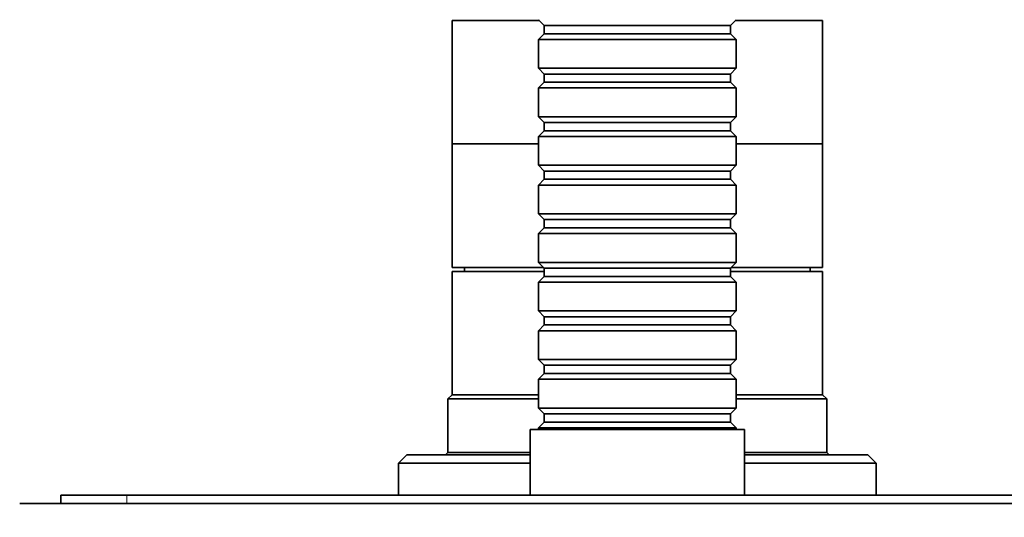
# Model space of a CAD drawing. Units: millimetres. Extents: x 0 to 750, y 0 to 1164.
# Drawn here: x 332 to 452, y 425 to 486 of the extents above; entities that cross this region are included whole.
import ezdxf
from ezdxf import colors
from ezdxf.entities.mleader import LeaderData, LeaderLine
from ezdxf.math import Vec2, Vec3

# ---------------------------------------------------------------- set-up
doc = ezdxf.new("R2010")
doc.units = ezdxf.units.MM
doc.layers.add('DV3_Défaut', color=7, linetype='Continuous')
doc.layers.add('Défaut', color=7, linetype='Continuous')

# ---------------------------------------------------------------- blocks, each defined once
blk = doc.blocks.new('_DOT')
at = {"color": 0}
blk.add_line((0, 0), (-1, 0), dxfattribs=at)
at = {"color": 0, "const_width": 0.333}
blk.add_lwpolyline([(-0.1665, 0, 1), (0.1665, 0, 1)], format="xyb", close=True, dxfattribs=at)
blk = doc.blocks.new('SE2')
at = {"layer": 'DV3_Défaut', "color": 7, "linetype": 'Continuous', "lineweight": 35}
for p, q in [((395.15, 485.52), (384.55, 485.52)), ((384.55, 485.52), (384.55, 470.52)), ((395.05, 485.62), (395.75, 484.92)), ((418.35, 484.92), (419.05, 485.62)), ((429.55, 485.52), (418.95, 485.52)), ((429.55, 470.52), (429.55, 485.52)), ((395.75, 484.92), (418.35, 484.92)), ((395.75, 484.92), (395.75, 483.92)), ((418.35, 483.92), (418.35, 484.92)), ((395.75, 483.92), (395.05, 483.22)), ((395.05, 483.22), (419.05, 483.22)), ((395.05, 483.22), (395.05, 479.72)), ((395.75, 483.92), (418.35, 483.92)), ((419.05, 483.22), (418.35, 483.92)), ((419.05, 479.72), (419.05, 483.22)), ((419.05, 479.72), (395.05, 479.72)), ((395.05, 479.72), (395.75, 479.02)), ((418.35, 479.02), (419.05, 479.72)), ((395.75, 479.02), (418.35, 479.02)), ((395.75, 479.02), (395.75, 478.02)), ((418.35, 478.02), (418.35, 479.02)), ((395.75, 478.02), (395.05, 477.32)), ((395.05, 477.32), (419.05, 477.32)), ((395.05, 477.32), (395.05, 473.82)), ((395.75, 478.02), (418.35, 478.02)), ((419.05, 477.32), (418.35, 478.02)), ((419.05, 473.82), (419.05, 477.32)), ((419.05, 473.82), (395.05, 473.82)), ((395.05, 473.82), (395.75, 473.12)), ((418.35, 473.12), (419.05, 473.82)), ((395.75, 473.12), (418.35, 473.12)), ((395.75, 473.12), (395.75, 472.12)), ((418.35, 472.12), (418.35, 473.12)), ((395.75, 472.12), (395.05, 471.42)), ((395.05, 471.42), (419.05, 471.42)), ((395.05, 471.42), (395.05, 467.92)), ((395.75, 472.12), (418.35, 472.12)), ((419.05, 471.42), (418.35, 472.12)), ((419.05, 467.92), (419.05, 471.42)), ((395.05, 470.52), (384.55, 470.52)), ((384.55, 470.52), (384.55, 455.52)), ((395.05, 470.52), (384.55, 470.52)), ((429.55, 470.52), (419.05, 470.52)), ((429.55, 470.52), (419.05, 470.52)), ((429.55, 455.52), (429.55, 470.52)), ((419.05, 467.92), (395.05, 467.92)), ((395.05, 467.92), (395.75, 467.22)), ((418.35, 467.22), (419.05, 467.92)), ((395.75, 467.22), (418.35, 467.22)), ((395.75, 467.22), (395.75, 466.22)), ((418.35, 466.22), (418.35, 467.22)), ((395.75, 466.22), (395.05, 465.52)), ((395.05, 465.52), (419.05, 465.52)), ((395.05, 465.52), (395.05, 462.02)), ((395.75, 466.22), (418.35, 466.22)), ((419.05, 465.52), (418.35, 466.22)), ((419.05, 462.02), (419.05, 465.52)), ((419.05, 462.02), (395.05, 462.02)), ((395.05, 462.02), (395.75, 461.32)), ((418.35, 461.32), (419.05, 462.02)), ((395.75, 460.32), (395.05, 459.62)), ((395.75, 461.32), (418.35, 461.32)), ((395.75, 461.32), (395.75, 460.32)), ((395.75, 460.32), (418.35, 460.32)), ((418.35, 460.32), (418.35, 461.32)), ((419.05, 459.62), (418.35, 460.32)), ((395.05, 459.62), (419.05, 459.62)), ((395.05, 459.62), (395.05, 456.12)), ((419.05, 456.12), (419.05, 459.62)), ((419.05, 456.12), (395.05, 456.12)), ((395.05, 456.12), (395.75, 455.42)), ((418.35, 455.42), (419.05, 456.12)), ((395.65, 455.52), (384.55, 455.52)), ((395.75, 455.02), (384.55, 455.02)), ((384.55, 455.02), (384.55, 440.02)), ((386.05, 455.52), (386.05, 455.02)), ((395.75, 454.42), (395.05, 453.72)), ((395.75, 455.42), (418.35, 455.42)), ((395.75, 455.42), (395.75, 454.42)), ((395.75, 454.42), (418.35, 454.42)), ((418.35, 454.42), (418.35, 455.42)), ((429.55, 455.02), (418.35, 455.02)), ((419.05, 453.72), (418.35, 454.42)), ((429.55, 455.52), (418.45, 455.52)), ((428.05, 455.02), (428.05, 455.52)), ((429.55, 440.02), (429.55, 455.02)), ((395.05, 453.72), (419.05, 453.72)), ((395.05, 453.72), (395.05, 450.22)), ((419.05, 450.22), (419.05, 453.72)), ((419.05, 450.22), (395.05, 450.22)), ((395.05, 450.22), (395.75, 449.52)), ((418.35, 449.52), (419.05, 450.22)), ((395.75, 448.52), (395.05, 447.82)), ((395.75, 449.52), (418.35, 449.52)), ((395.75, 449.52), (395.75, 448.52)), ((395.75, 448.52), (418.35, 448.52)), ((418.35, 448.52), (418.35, 449.52)), ((419.05, 447.82), (418.35, 448.52)), ((395.05, 447.82), (419.05, 447.82)), ((395.05, 447.82), (395.05, 444.32)), ((419.05, 444.32), (419.05, 447.82)), ((419.05, 444.32), (395.05, 444.32)), ((395.05, 444.32), (395.75, 443.62)), ((395.75, 443.62), (418.35, 443.62)), ((395.75, 443.62), (395.75, 442.62)), ((418.35, 443.62), (419.05, 444.32)), ((418.35, 442.62), (418.35, 443.62)), ((395.75, 442.62), (395.05, 441.92)), ((395.75, 442.62), (418.35, 442.62)), ((419.05, 441.92), (418.35, 442.62)), ((395.05, 441.92), (419.05, 441.92)), ((395.05, 441.92), (395.05, 438.42)), ((419.05, 438.42), (419.05, 441.92)), ((384.55, 440.02), (384.05, 439.52)), ((395.05, 440.02), (384.55, 440.02)), ((395.05, 440.02), (384.55, 440.02)), ((429.55, 440.02), (419.05, 440.02)), ((429.55, 440.02), (419.05, 440.02)), ((430.05, 439.52), (429.55, 440.02)), ((384.05, 439.52), (395.05, 439.52)), ((384.05, 439.52), (384.05, 433.02)), ((419.05, 439.52), (430.05, 439.52)), ((430.05, 433.02), (430.05, 439.52)), ((419.05, 438.42), (395.05, 438.42)), ((395.05, 438.42), (395.75, 437.72)), ((395.75, 437.72), (418.35, 437.72)), ((395.75, 437.72), (395.75, 436.72)), ((418.35, 437.72), (419.05, 438.42)), ((418.35, 436.72), (418.35, 437.72)), ((395.75, 436.72), (395.05, 436.02)), ((395.75, 436.72), (418.35, 436.72)), ((419.05, 436.02), (418.35, 436.72)), ((420.05, 435.82), (394.05, 435.82)), ((394.05, 435.82), (394.05, 427.82)), ((395.05, 436.02), (419.05, 436.02)), ((395.05, 436.02), (395.05, 435.82)), ((419.05, 435.82), (419.05, 436.02)), ((420.05, 427.82), (420.05, 435.82)), ((384.05, 433.02), (383.75, 432.72)), ((394.05, 433.02), (384.05, 433.02)), ((430.05, 433.02), (420.05, 433.02)), ((430.35, 432.72), (430.05, 433.02)), ((379.05, 432.72), (378.05, 431.72)), ((378.05, 431.72), (394.05, 431.72)), ((378.05, 431.72), (378.05, 427.82)), ((394.05, 432.72), (379.05, 432.72)), ((435.05, 432.72), (420.05, 432.72)), ((420.05, 431.72), (436.05, 431.72)), ((436.05, 431.72), (435.05, 432.72)), ((436.05, 427.82), (436.05, 431.72)), ((345.05, 427.82), (337.05, 427.82)), ((337.05, 426.82), (337.05, 427.82)), ((469.05, 427.82), (345.05, 427.82)), ((482.05, 426.82), (332.05, 426.82))]:
    blk.add_line(p, q, dxfattribs=at)
at = {"layer": 'DV3_Défaut', "color": 7, "linetype": 'Continuous', "lineweight": 18}
blk.add_line((345.05, 426.82), (345.05, 427.82), dxfattribs=at)

msp = doc.modelspace()

# ---------------------------------------------------------------- block references
at = {"layer": 'Défaut'}
msp.add_blockref('SE2', (0, 0), dxfattribs=at)

# ---------------------------------------------------------------- leaders
at = {"layer": 'Défaut', "color": 7, "linetype": 'Continuous', "lineweight": 18}
ml = msp.add_multileader_mtext('Standard', dxfattribs=at)
ml.set_content('{\\pxsm0.9;\\fSolid Edge ISO|b1||i0||c0|p34;\\W1.;09/06/2022\\P}', color=256)
ml.set_leader_properties()
ml.set_arrow_properties(name='DOT')
ml.build(insert=Vec2(0, 0))
ml.multileader.update_dxf_attribs({"leader_type": 0, "dogleg_length": 0, "arrow_head_size": 12})
ctx = ml.context
ctx.base_point, ctx.char_height, ctx.arrow_head_size, ctx.landing_gap_size = Vec3(656.6, 1156.97), 12, 12, 4.2
notes = []
notes.append((ctx, [(0, (0, 0, 0), (0, 0), (1, 0), 1, [])]))
ctx.mtext.insert = Vec3(658.6, 1163.09)
for ctx, leaders in notes:
    for number, flags, end, landing, length, lines in leaders:
        leader = LeaderData()
        leader.index, (leader.has_last_leader_line, leader.has_dogleg_vector, leader.attachment_direction) = number, flags
        leader.last_leader_point, leader.dogleg_vector, leader.dogleg_length = Vec3(end), Vec3(landing), length
        for number, points, colour, breaks in lines:
            line = LeaderLine()
            line.index, line.vertices, line.color, line.breaks = number, Vec3.list(points), colors.encode_raw_color(colour), breaks
            leader.lines.append(line)
        ctx.leaders.append(leader)

doc.saveas('drawing.dxf')
